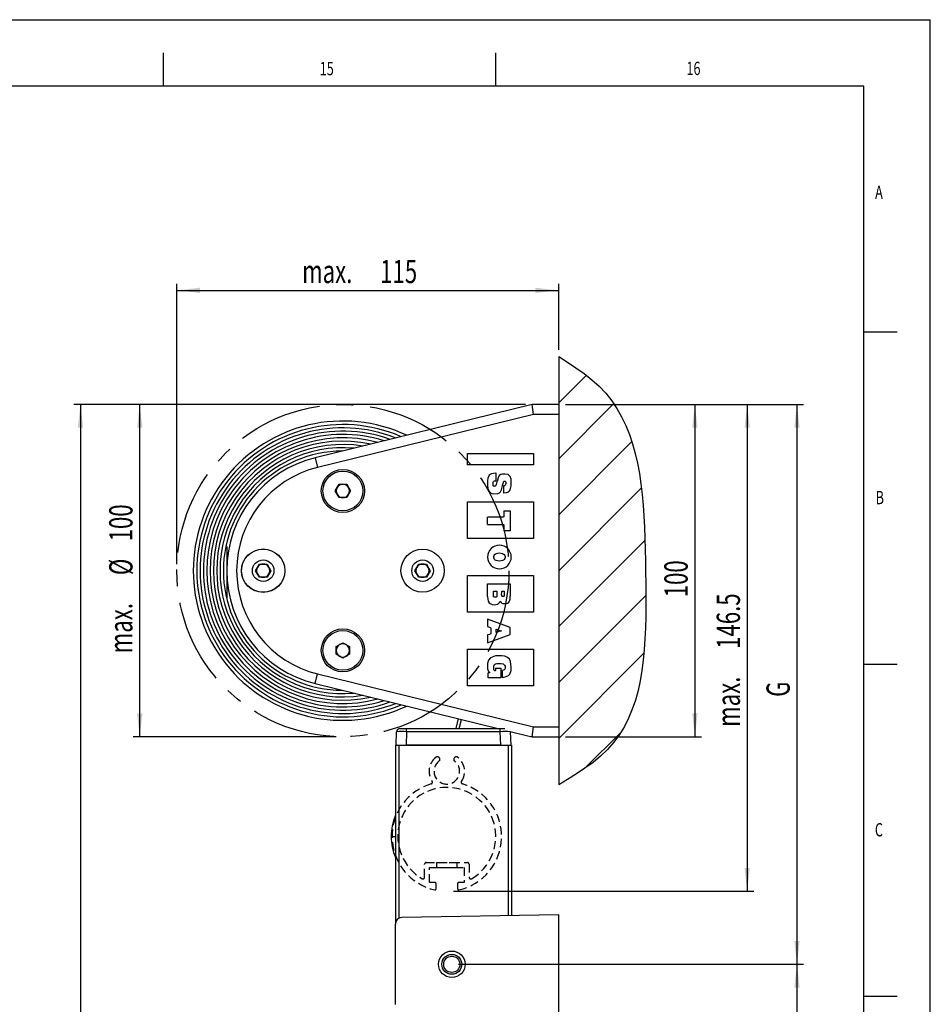
# Model space of a CAD drawing. Extents: x 0 to 841, y 0 to 594.
# Drawn here: x 704 to 841, y 446 to 594 of the extents above; entities that cross this region are included whole.
import ezdxf
from ezdxf.enums import TextEntityAlignment as Align

# ---------------------------------------------------------------- set-up
doc = ezdxf.new("R2010")
doc.units = 0
doc.linetypes.add('CENTERX2', pattern=[20.32, 12.7, -2.54, 2.54, -2.54])
doc.linetypes.add('HIDDEN', pattern=[1.905, 1.27, -0.635])
doc.layers.get('0').update_dxf_attribs({"linetype": 'CONTINUOUS'})
for name, color, linetype in [('LINIEN-DÜNN', 7, 'CONTINUOUS'), ('LINIEN-NORMAL', 7, 'CONTINUOUS'), ('VORLAGE_TEXT', 7, 'CONTINUOUS'), ('ZEICHNUNGSKOPF', 7, 'CONTINUOUS')]:
    doc.layers.add(name, color=color, linetype=linetype)
doc.dimstyles.new('SLDDIMSTYLE0', dxfattribs={"dimtxt": 3.5, "dimasz": 3.5, "dimexe": 0, "dimexo": 0.0625, "dimgap": 0.875, "dimtad": 1, "dimlfac": 2, "dimrnd": 1e-09, "dimzin": 12, "dimsah": 1, "dimcen": 0.09, "dimazin": 3, "dimtfac": 1, "dimtofl": 0, "dimtmove": 0, "dimatfit": 3})

# ---------------------------------------------------------------- blocks, each defined once
blk = doc.blocks.new('BLOCK2')
at = {"layer": 'ZEICHNUNGSKOPF'}
for p, q in [((0, 43), (0, -43)), ((5.55, 39.23), (0, 33.68)), ((11.07, 33.52), (0, 22.45)), ((14.68, 25.91), (0, 11.23)), ((16.6, 16.6), (0, 0)), ((17.31, 6.08), (0, -11.23)), ((17.48, -4.97), (0, -22.45)), ((17.11, -16.56), (0, -33.68)), ((12.58, -32.32), (5.21, -39.69))]:
    blk.add_line(p, q, dxfattribs=at)
blk.add_lwpolyline([(0, 43), (1.74, 41.88), (3.46, 40.74), (5.11, 39.56), (6.68, 38.33), (8.14, 37.01), (9.46, 35.61), (10.64, 34.11), (11.7, 32.54), (12.64, 30.88), (13.47, 29.14), (14.19, 27.34), (14.82, 25.47), (15.36, 23.54), (15.81, 21.55), (16.19, 19.52), (16.5, 17.43), (16.75, 15.31), (16.95, 13.15), (17.1, 10.97), (17.21, 8.75), (17.29, 6.52), (17.35, 4.27), (17.4, 2), (17.43, -0.26), (17.46, -2.53), (17.48, -4.8), (17.49, -7.05), (17.47, -9.29), (17.41, -11.51), (17.32, -13.7), (17.17, -15.86), (16.97, -17.98), (16.7, -20.06), (16.35, -22.09), (15.92, -24.06), (15.4, -25.98), (14.77, -27.82), (14.03, -29.6), (13.18, -31.3), (12.2, -32.91), (11.08, -34.44), (9.82, -35.88), (8.42, -37.21), (6.89, -38.47), (5.25, -39.66), (3.54, -40.8), (1.78, -41.91), (0, -43)], dxfattribs=at)
blk = doc.blocks.new('*D34')
at = {"layer": 'ZEICHNUNGSKOPF', "color": 7}
for p, q in [((751.54, 536.07), (720.95, 536.07)), ((721.95, 486.07), (721.95, 536.07)), ((751.54, 486.07), (720.95, 486.07))]:
    blk.add_line(p, q, dxfattribs=at)
for points in [[(721.95, 536.07), (721.55, 532.57), (722.35, 532.57)], [(721.95, 486.07), (722.35, 489.57), (721.55, 489.57)]]:
    blk.add_solid(points, dxfattribs=at)
at = {"layer": 'ZEICHNUNGSKOPF', "color": 7, "width": 0.7}
for s, p in [('100', (721.95, 515.48)), ('%%c', (721.95, 510.39)), ('max. ', (721.94, 498.63))]:
    blk.add_text(s, height=3.5, rotation=90, dxfattribs=at).set_placement(p, align=Align.BOTTOM_LEFT)
blk = doc.blocks.new('*D35')
at = {"layer": 'ZEICHNUNGSKOPF', "color": 7}
for p, q in [((727.54, 512.07), (727.54, 554.26)), ((727.54, 553.26), (785.04, 553.26)), ((785.04, 544.31), (785.04, 554.26))]:
    blk.add_line(p, q, dxfattribs=at)
for points in [[(727.54, 553.26), (731.04, 552.86), (731.04, 553.66)], [(785.04, 553.26), (781.54, 553.66), (781.54, 552.86)]]:
    blk.add_solid(points, dxfattribs=at)
at = {"layer": 'ZEICHNUNGSKOPF', "color": 7, "width": 0.7}
for s, p in [('115', (758.16, 553.26)), ('max. ', (746.4, 553.26))]:
    blk.add_text(s, height=3.5, dxfattribs=at).set_placement(p, align=Align.BOTTOM_LEFT)
blk = doc.blocks.new('*D36')
at = {"layer": 'ZEICHNUNGSKOPF'}
for p, q in [((786.04, 536.07), (806.55, 536.07)), ((805.55, 536.07), (805.55, 486.07)), ((786.04, 486.07), (806.55, 486.07))]:
    blk.add_line(p, q, dxfattribs=at)
for points in [[(805.55, 536.07), (805.15, 532.57), (805.95, 532.57)], [(805.55, 486.07), (805.95, 489.57), (805.15, 489.57)]]:
    blk.add_solid(points, dxfattribs=at)
at = {"layer": 'ZEICHNUNGSKOPF', "width": 0.7}
blk.add_text('100', height=3.5, rotation=90, dxfattribs=at).set_placement((805.55, 507.06), align=Align.BOTTOM_LEFT)
blk = doc.blocks.new('*D37')
at = {"layer": 'ZEICHNUNGSKOPF'}
for p, q in [((786.04, 536.07), (821.92, 536.07)), ((820.92, 536.07), (820.92, 451.82)), ((769.94, 451.82), (821.92, 451.82))]:
    blk.add_line(p, q, dxfattribs=at)
for points in [[(820.92, 536.07), (820.52, 532.57), (821.32, 532.57)], [(820.92, 451.82), (821.32, 455.32), (820.52, 455.32)]]:
    blk.add_solid(points, dxfattribs=at)
at = {"layer": 'ZEICHNUNGSKOPF', "width": 0.7}
blk.add_text('G', height=3.5, rotation=90, dxfattribs=at).set_placement((820.92, 492.07), align=Align.BOTTOM_LEFT)
blk = doc.blocks.new('*D38')
at = {"layer": 'ZEICHNUNGSKOPF'}
for p, q in [((769.94, 451.82), (821.92, 451.82)), ((820.92, 451.82), (820.92, 276.82)), ((769.94, 276.82), (821.92, 276.82))]:
    blk.add_line(p, q, dxfattribs=at)
for points in [[(820.92, 451.82), (820.52, 448.32), (821.32, 448.32)], [(820.92, 276.82), (821.32, 280.32), (820.52, 280.32)]]:
    blk.add_solid(points, dxfattribs=at)
at = {"layer": 'ZEICHNUNGSKOPF', "width": 0.7}
blk.add_text('F', height=3.5, rotation=90, dxfattribs=at).set_placement((820.92, 362.85), align=Align.BOTTOM_LEFT)
blk = doc.blocks.new('*D42')
at = {"layer": 'ZEICHNUNGSKOPF'}
for p, q in [((780.04, 536.07), (712.02, 536.07)), ((713.02, 536.07), (713.02, 244.32)), ((761.14, 244.32), (712.02, 244.32))]:
    blk.add_line(p, q, dxfattribs=at)
for points in [[(713.02, 536.07), (712.62, 532.57), (713.42, 532.57)], [(713.02, 244.32), (713.42, 247.82), (712.62, 247.82)]]:
    blk.add_solid(points, dxfattribs=at)
at = {"layer": 'ZEICHNUNGSKOPF', "width": 0.7}
blk.add_text('A', height=3.5, rotation=90, dxfattribs=at).set_placement((713.02, 388.59), align=Align.BOTTOM_LEFT)
blk = doc.blocks.new('*D43')
at = {"layer": 'ZEICHNUNGSKOPF', "color": 7}
for p, q in [((786.04, 536.07), (814.43, 536.07)), ((813.43, 536.07), (813.43, 462.82)), ((769.19, 462.82), (814.43, 462.82))]:
    blk.add_line(p, q, dxfattribs=at)
for points in [[(813.43, 536.07), (813.03, 532.57), (813.83, 532.57)], [(813.43, 462.82), (813.83, 466.32), (813.03, 466.32)]]:
    blk.add_solid(points, dxfattribs=at)
at = {"layer": 'ZEICHNUNGSKOPF', "color": 7, "width": 0.7}
for s, p in [('146.5', (813.43, 499.3)), ('max. ', (813.43, 487.55))]:
    blk.add_text(s, height=3.5, rotation=90, dxfattribs=at).set_placement(p, align=Align.BOTTOM_LEFT)

msp = doc.modelspace()

# ---------------------------------------------------------------- linework, layer by layer
at = {"color": 7, "linetype": 'CONTINUOUS'}
for p, q in [((781.0412, 536.0656), (748.3769, 528.0629)), ((781.2222, 534.5656), (781.0412, 536.0656)), ((785.0412, 536.0656), (781.0412, 536.0656)), ((785.0412, 536.0656), (785.0412, 534.5656)), ((785.0412, 534.5656), (785.0412, 487.5656)), ((771.3035, 526.9738), (771.3035, 528.7238)), ((771.3035, 528.7238), (781.2202, 528.7238)), ((781.2202, 528.7238), (781.2202, 526.9738)), ((781.2202, 526.9738), (771.3035, 526.9738)), ((775.6202, 525.7382), (775.567, 525.7376)), ((775.6202, 524.611), (775.6202, 525.7382)), ((751.3865, 523.0656), (751.9638, 524.0656)), ((751.9638, 524.0656), (753.1185, 524.0656)), ((753.1185, 524.0656), (753.6959, 523.0656)), ((775.5673, 524.611), (775.6202, 524.611)), ((775.7553, 524.5022), (775.7395, 524.4461)), ((776.5232, 523.6147), (776.5987, 523.9125)), ((776.7122, 523.8615), (776.7122, 522.7804)), ((776.7727, 523.8525), (776.7122, 523.8615)), ((751.9638, 522.0656), (751.3865, 523.0656)), ((753.1185, 522.0656), (751.9638, 522.0656)), ((753.6959, 523.0656), (753.1185, 522.0656)), ((776.7122, 522.7804), (776.7668, 522.7823)), ((771.3035, 515.8905), (771.3035, 521.4322)), ((771.3035, 521.4322), (781.2202, 521.4322)), ((781.2202, 521.4322), (781.2202, 515.8905)), ((774.3216, 518.0084), (774.3216, 519.1351)), ((776.7862, 520.0635), (777.7411, 520.0635)), ((777.7411, 520.0635), (777.7411, 517.0801)), ((781.2202, 515.8905), (771.3035, 515.8905)), ((777.7411, 517.0801), (776.7862, 517.0801)), ((739.3865, 511.0656), (739.9638, 512.0656)), ((739.9638, 512.0656), (741.1185, 512.0656)), ((741.1185, 512.0656), (741.6959, 511.0656)), ((763.3865, 511.0656), (763.9638, 512.0656)), ((763.9638, 512.0656), (765.1185, 512.0656)), ((765.1185, 512.0656), (765.6959, 511.0656)), ((739.9638, 510.0656), (739.3865, 511.0656)), ((741.1185, 510.0656), (739.9638, 510.0656)), ((741.6959, 511.0656), (741.1185, 510.0656)), ((763.9638, 510.0656), (763.3865, 511.0656)), ((765.1185, 510.0656), (763.9638, 510.0656)), ((765.6959, 511.0656), (765.1185, 510.0656)), ((771.3035, 504.8072), (771.3035, 510.3488)), ((771.3035, 510.3488), (781.2202, 510.3488)), ((781.2202, 510.3488), (781.2202, 504.8072)), ((774.3216, 509.0941), (777.7411, 509.0941)), ((774.3216, 507.1613), (774.3216, 509.0941)), ((777.7411, 509.0941), (777.7411, 507.2261)), ((781.2202, 504.8072), (771.3035, 504.8072)), ((777.7411, 502.531), (774.3216, 503.7906)), ((774.3216, 503.7906), (774.3216, 502.6506)), ((777.7411, 501.4593), (777.7411, 502.531)), ((774.3216, 500.2142), (777.7411, 501.4593)), ((774.3216, 501.387), (774.3216, 500.2142)), ((775.6106, 501.7613), (775.6106, 502.2457)), ((751.5412, 499.643), (752.5412, 500.2203)), ((751.5412, 498.4883), (751.5412, 499.643)), ((752.5412, 500.2203), (753.5412, 499.643)), ((753.5412, 499.643), (753.5412, 498.4883)), ((752.5412, 497.9109), (751.5412, 498.4883)), ((753.5412, 498.4883), (752.5412, 497.9109)), ((771.3035, 499.2655), (781.2202, 499.2655)), ((771.3035, 493.7238), (771.3035, 499.2655)), ((781.2202, 499.2655), (781.2202, 493.7238)), ((776.0761, 497.1161), (776.0548, 497.1158)), ((774.4008, 494.9344), (774.4008, 495.6803)), ((775.5147, 496.3953), (776.3302, 496.3953)), ((776.3302, 496.3953), (776.3302, 494.9344)), ((776.5543, 496.0534), (776.5991, 496.0604)), ((776.5543, 494.9656), (776.5543, 496.0534)), ((748.3769, 494.0683), (775.9391, 487.3156)), ((781.2202, 493.7238), (771.3035, 493.7238)), ((776.3302, 494.9344), (774.4008, 494.9344)), ((776.6169, 494.9774), (776.5543, 494.9656)), ((769.9083, 488.7932), (769.559, 487.3156)), ((770.0728, 487.3156), (770.3939, 488.6742)), ((760.5662, 484.8156), (760.6366, 486.8331)), ((761.1363, 487.3156), (762.1357, 487.3156)), ((762.1357, 487.3156), (776.2466, 487.3156)), ((776.2466, 487.3156), (776.9319, 487.3156)), ((777.7371, 486.8751), (780.7793, 486.1298)), ((777.7424, 486.876), (777.7457, 486.8331)), ((777.7457, 486.8331), (777.8162, 484.8156)), ((780.7793, 486.1298), (780.8747, 486.1064)), ((781.0416, 486.0695), (781.2222, 487.5656)), ((785.0412, 487.5656), (785.0412, 486.0656)), ((760.4412, 484.8156), (760.4412, 457.8559)), ((760.4412, 484.8156), (760.9412, 484.8156)), ((760.9412, 484.8156), (777.4412, 484.8156)), ((776.3171, 484.8156), (762.0653, 484.8156)), ((777.4412, 484.8156), (777.9412, 484.8156)), ((777.9412, 484.8156), (777.9412, 459.144)), ((780.8748, 486.1064), (781.0416, 486.0695)), ((781.0412, 486.0656), (780.9597, 486.0856)), ((781.0416, 486.0695), (781.0412, 486.0656)), ((781.1504, 486.0656), (781.0412, 486.0656)), ((781.1504, 486.0656), (785.0412, 486.0656)), ((759.8162, 471.0656), (760.4412, 471.0656)), ((785.0412, 459.268), (761.4237, 458.8557)), ((785.0412, 444.3632), (785.0412, 459.268)), ((760.4412, 445.7753), (760.4412, 457.8559))]:
    msp.add_line(p, q, dxfattribs=at)
at = {"color": 8, "linetype": 'CONTINUOUS'}
for p, q in [((781.2222, 534.5656), (748.7338, 526.606)), ((785.0412, 534.5656), (781.2222, 534.5656)), ((748.3769, 528.0629), (748.7338, 526.606)), ((748.3769, 494.0683), (748.7338, 495.5252)), ((748.7338, 495.5252), (781.2222, 487.5656)), ((762.1357, 486.8331), (762.0653, 484.8156)), ((762.1357, 486.8331), (762.1357, 487.3156)), ((776.2466, 486.8331), (762.1357, 486.8331)), ((776.2466, 486.8331), (776.2466, 487.3156)), ((776.3171, 484.8156), (776.2466, 486.8331)), ((781.2222, 487.5656), (785.0412, 487.5656)), ((760.9412, 484.8156), (760.9412, 458.7219)), ((777.4412, 484.8156), (777.4412, 459.1353))]:
    msp.add_line(p, q, dxfattribs=at)
at = {"color": 7, "linetype": 'HIDDEN'}
for p, q in [((767.1412, 482.479), (767.1412, 482.671)), ((769.2412, 482.671), (769.2412, 482.479)), ((764.8412, 464.917), (764.8412, 466.8856)), ((765.0912, 467.1356), (771.2912, 467.1356)), ((766.6162, 467.1356), (766.6162, 466.3856)), ((766.6401, 467.1356), (769.7422, 467.1356)), ((766.6401, 467.1356), (769.7422, 467.1356)), ((769.7662, 466.3856), (769.7662, 467.1356)), ((771.5412, 466.8856), (771.5412, 464.917)), ((765.5912, 466.3856), (770.7912, 466.3856)), ((765.5912, 464.1356), (765.5912, 466.3856)), ((766.6401, 466.3856), (769.7422, 466.3856)), ((766.6401, 466.3856), (769.7422, 466.3856)), ((770.7912, 466.3856), (770.7912, 464.1356)), ((766.4162, 464.1356), (765.5912, 464.1356)), ((766.5662, 463.1625), (766.5662, 463.9856)), ((769.8162, 463.9856), (769.8162, 463.1625)), ((770.7912, 464.1356), (769.9662, 464.1356))]:
    msp.add_line(p, q, dxfattribs=at)
at = {"color": 7, "linetype": 'CONTINUOUS'}
for points in [[(775.567, 525.7376), (775.2111, 525.7117), (774.9316, 525.6458), (774.7191, 525.5476), (774.5643, 525.4249), (774.3533, 524.9852), (774.3282, 524.5979), (774.3233, 524.3658), (774.3218, 524.2118), (774.3266, 523.7997), (774.4109, 523.2532), (774.663, 522.8477), (774.9506, 522.6915), (775.2901, 522.6456), (775.9484, 522.6852), (776.1258, 522.779), (776.2733, 522.9553), (776.4013, 523.2294), (776.5232, 523.6147)], [(776.7668, 522.7823), (777.1745, 522.8296), (777.4572, 522.9299), (777.6419, 523.0701), (777.7554, 523.2374), (777.8932, 523.8584), (777.8971, 524.4278), (777.8598, 524.8235), (777.7312, 525.2201), (777.5981, 525.4083), (777.4114, 525.5328), (776.9238, 525.6069), (776.5924, 525.6054), (776.3048, 525.56), (776.084, 525.3988), (775.9218, 525.0599), (775.7553, 524.5022)], [(775.7395, 524.4461), (775.6249, 524.0505), (775.5647, 523.8656), (775.5464, 523.8245), (775.5314, 523.8029), (775.5164, 523.7902), (775.4709, 523.7733), (775.4126, 523.7696), (775.2963, 523.7755), (775.2347, 523.7987), (775.1928, 523.8506), (775.1644, 524.0017), (775.1608, 524.2219), (775.1726, 524.3664), (775.2151, 524.4784), (775.2894, 524.5442), (775.366, 524.5768), (775.4381, 524.5999), (775.5673, 524.611)], [(776.5987, 523.9125), (776.7153, 524.3621), (776.7499, 524.447), (776.7862, 524.4977), (776.8455, 524.5299), (776.9079, 524.5354), (776.9684, 524.5316), (777.0108, 524.5121), (777.0268, 524.4934), (777.0387, 524.4679), (777.0577, 524.3396), (777.0602, 524.1875), (777.0398, 524.0466), (776.9792, 523.9401), (776.9194, 523.8727), (776.8975, 523.8596), (776.8682, 523.8506), (776.8278, 523.8477), (776.7727, 523.8525)], [(776.7862, 520.0635), (776.7849, 519.4166), (776.7756, 519.1925), (776.7716, 519.1758), (776.7668, 519.1653), (776.761, 519.1585), (776.7554, 519.1544), (776.7459, 519.1508), (776.7016, 519.145), (776.5218, 519.1392), (776.1255, 519.1363), (775.4223, 519.1352), (774.3216, 519.1351)], [(774.3216, 518.0084), (775.4223, 518.0083), (776.1255, 518.0072), (776.5218, 518.0043), (776.7016, 517.9986), (776.7459, 517.9927), (776.7554, 517.9891), (776.761, 517.985), (776.7668, 517.9782), (776.7716, 517.9678), (776.7756, 517.9511), (776.7849, 517.727), (776.7862, 517.0801)], [(775.2535, 513.1234), (775.2618, 513.2177), (775.299, 513.3438), (775.3838, 513.48), (775.4899, 513.5755), (775.6411, 513.6551), (775.8453, 513.7096), (776.1105, 513.7298), (776.3757, 513.7096), (776.5799, 513.6551), (776.7312, 513.5755), (776.8372, 513.48), (776.9221, 513.3438), (776.9593, 513.2177), (776.9675, 513.1234)], [(776.9675, 513.1234), (776.9593, 513.0291), (776.9221, 512.903), (776.8372, 512.7669), (776.7312, 512.6714), (776.5799, 512.5918), (776.3757, 512.5372), (776.1105, 512.517), (775.8453, 512.5372), (775.6411, 512.5918), (775.4899, 512.6714), (775.3838, 512.7669), (775.299, 512.903), (775.2618, 513.0291), (775.2535, 513.1234)], [(774.3216, 507.1613), (774.3533, 506.7627), (774.4385, 506.4622), (774.5625, 506.2461), (774.7106, 506.1008), (775.0304, 505.9673), (775.3312, 505.9482), (775.5732, 505.954), (775.8885, 506.0408), (775.9965, 506.1228), (776.1067, 506.259), (776.2187, 506.4675)], [(775.216, 507.4211), (775.2164, 507.7414), (775.2193, 507.8907), (775.2224, 507.9237), (775.227, 507.9408), (775.2335, 507.9509), (775.2417, 507.9576), (775.2527, 507.9622), (775.2671, 507.965), (775.3175, 507.9672), (775.472, 507.9672), (775.6542, 507.9667), (775.6743, 507.9653), (775.6899, 507.9625), (775.7017, 507.9578), (775.7105, 507.9507), (775.7169, 507.9405), (775.7216, 507.9227), (775.7247, 507.8878), (775.7275, 507.7272), (775.7279, 507.3793)], [(775.7279, 507.3793), (775.7224, 507.2631), (775.7075, 507.1828), (775.6857, 507.1316), (775.6595, 507.1024), (775.6313, 507.0884), (775.6036, 507.0827), (775.426, 507.0753), (775.3444, 507.086), (775.2705, 507.1276), (775.2535, 507.1526), (775.2392, 507.1883), (775.2279, 507.2373), (775.216, 507.4211)], [(776.2187, 506.4675), (776.3742, 506.2682), (776.4983, 506.1731), (776.6085, 506.1345), (776.7143, 506.1189), (776.9062, 506.1156), (777.1993, 506.1353), (777.3102, 506.1514), (777.4303, 506.1978), (777.5466, 506.3015), (777.6459, 506.4895), (777.7151, 506.7887), (777.7411, 507.2261)], [(776.4507, 507.4817), (776.4511, 507.7622), (776.4537, 507.895), (776.4566, 507.9252), (776.4609, 507.9415), (776.4669, 507.9513), (776.479, 507.9603), (776.4962, 507.9651), (776.536, 507.9672), (776.6486, 507.9672), (776.7828, 507.9667), (776.8036, 507.9646), (776.8192, 507.9599), (776.8303, 507.9513), (776.8364, 507.9415), (776.8407, 507.9252), (776.8436, 507.895), (776.8462, 507.7622), (776.8466, 507.4817)], [(776.8466, 507.4817), (776.8336, 507.2966), (776.8228, 507.2534), (776.8099, 507.2233), (776.7991, 507.2077), (776.7878, 507.1973), (776.7763, 507.1909), (776.7434, 507.1863), (776.6225, 507.1867), (776.555, 507.1949), (776.4937, 507.2274), (776.4801, 507.2479), (776.4687, 507.278), (776.4599, 507.3201), (776.4507, 507.4817)], [(774.3216, 502.6506), (774.6065, 502.5607), (774.7358, 502.5176), (774.7629, 502.5064), (774.776, 502.4983), (774.7832, 502.4903), (774.7881, 502.4805), (774.7913, 502.4661), (774.7933, 502.4447), (774.7949, 502.3535), (774.7949, 502.0146), (774.7945, 501.6226), (774.7908, 501.56), (774.7876, 501.5472), (774.783, 501.5382), (774.7756, 501.5303), (774.7623, 501.5223), (774.7351, 501.5116), (774.6058, 501.4711), (774.3216, 501.387)], [(775.6106, 502.2457), (775.7734, 502.1948), (776.0321, 502.1137), (776.4122, 501.9946)], [(776.4122, 501.9946), (775.9144, 501.8498), (775.6106, 501.7613)], [(776.6169, 494.9774), (777.1264, 495.1163), (777.4614, 495.2924), (777.6656, 495.493), (777.8714, 496.0292), (777.8992, 496.5583), (777.8042, 497.3786), (777.6319, 497.7281), (777.3498, 498.0184), (776.9526, 498.1847), (776.4773, 498.238), (775.5402, 498.2256), (774.7921, 497.9603), (774.466, 497.572), (774.3367, 497.0948), (774.3217, 496.6656), (774.3377, 496.2802), (774.4257, 496.0113), (774.5509, 495.8315), (774.5963, 495.773), (774.6078, 495.7546), (774.6144, 495.7391), (774.6157, 495.7316), (774.6149, 495.725), (774.612, 495.7192), (774.6068, 495.714), (774.5992, 495.7095), (774.589, 495.7056), (774.4008, 495.6803)], [(775.5147, 496.3953), (775.5124, 496.1091), (775.5062, 496.0383), (775.502, 496.0225), (775.4967, 496.0117), (775.4862, 496.0025), (775.4723, 495.9986), (775.4494, 496), (775.4233, 496.0082), (775.3437, 496.0674), (775.2884, 496.1631), (775.2609, 496.2713), (775.2538, 496.4079), (775.2538, 496.5532), (775.2727, 496.7414), (775.3563, 496.9218), (775.509, 497.0295), (775.7214, 497.089), (776.0548, 497.1158)], [(776.0761, 497.1161), (776.4007, 497.1073), (776.6534, 497.0424), (776.7927, 496.9339), (776.8753, 496.8478), (776.9573, 496.6728), (776.9669, 496.4339), (776.9549, 496.3389), (776.9122, 496.2345), (776.8711, 496.1809), (776.8093, 496.1313), (776.7206, 496.0897), (776.5991, 496.0604)]]:
    msp.add_lwpolyline(points, dxfattribs=at)
for centre, radius in [((752.5412, 523.0656), 3.25), ((752.5412, 523.0656), 3), ((740.5412, 511.0656), 3.2675), ((740.5412, 511.0656), 3.25), ((764.5412, 511.0656), 3.25), ((740.5412, 511.0656), 1.625), ((764.5412, 511.0656), 1.625), ((752.5412, 499.0656), 3.25), ((752.5412, 499.0656), 3), ((768.9412, 451.8156), 2), ((768.9412, 451.8156), 1.5), ((768.9412, 451.8156), 1.2227)]:
    msp.add_circle(centre, radius, dxfattribs=at)
for centre, radius, start, end in [((752.5412, 511.0656), 22.525, 64.745128, 295.254872), ((752.5412, 511.0656), 17.5, 103.766193, 180), ((752.5412, 523.0656), 1, 150, 210), ((752.5412, 523.0656), 1, 90, 150), ((752.5412, 523.0656), 1, 30, 90), ((752.5412, 523.0656), 1, 330, 30), ((752.5412, 523.0656), 1, 210, 270), ((752.5412, 523.0656), 1, 270, 330), ((776.1104, 513.1108), 1.7888, 0.404862, 179.595138), ((776.1104, 513.1362), 1.7888, 180.409049, 359.590951), ((740.5412, 511.0656), 1, 150, 210), ((740.5412, 511.0656), 1, 90, 150), ((740.5412, 511.0656), 1, 30, 90), ((740.5412, 511.0656), 1, 330, 30), ((764.5412, 511.0656), 1, 150, 210), ((764.5412, 511.0656), 1, 90, 150), ((764.5412, 511.0656), 1, 30, 90), ((764.5412, 511.0656), 1, 330, 30), ((752.5412, 511.0656), 17.5, 180, 256.233807), ((740.5412, 511.0656), 1, 210, 270), ((740.5412, 511.0656), 1, 270, 330), ((764.5412, 511.0656), 1, 210, 270), ((764.5412, 511.0656), 1, 270, 330), ((752.5412, 499.0656), 1, 120, 180), ((752.5412, 499.0656), 1, 60, 120), ((752.5412, 499.0656), 1, 0, 60), ((752.5412, 499.0656), 1, 180, 240), ((752.5412, 499.0656), 1, 240, 300), ((752.5412, 499.0656), 1, 300, 0), ((761.1363, 486.8156), 0.5, 90, 178), ((781.1432, 487.3756), 1.31, 265.555022, 270.315499), ((768.1912, 471.0656), 8.375, 157.724688, 180), ((768.1912, 471.0656), 8.375, 180, 202.275312), ((761.4412, 457.8559), 1, 91, 180)]:
    msp.add_arc(centre, radius, start, end, dxfattribs=at)
at = {"color": 8, "linetype": 'CONTINUOUS'}
for centre, radius, start, end in [((752.5412, 511.0656), 22, 66.464402, 293.535598), ((752.5412, 511.0656), 21.5, 68.250209, 291.749791), ((752.5412, 511.0656), 21, 70.208883, 289.791117), ((752.5412, 511.0656), 20.5, 72.378043, 287.621957), ((752.5412, 511.0656), 20, 74.811168, 285.188832), ((752.5412, 511.0656), 19.5, 77.589241, 282.410759), ((752.5412, 511.0656), 19, 80.846651, 279.153349), ((752.5412, 511.0656), 18.5, 84.841548, 275.158452), ((752.5412, 511.0656), 18, 90.22999, 269.77001), ((752.5412, 511.0656), 16, 103.766193, 256.233807), ((761.3862, 454.5658), 32.2759, 88.669301, 91.330699), ((776.9962, 454.5658), 32.2759, 88.669301, 91.330699)]:
    msp.add_arc(centre, radius, start, end, dxfattribs=at)
at = {"color": 7, "linetype": 'HIDDEN'}
for centre, radius, start, end in [((768.1912, 480.8656), 2.675, 128.284391, 214.346804), ((768.1912, 480.8656), 2.675, 128.284391, 214.346804), ((768.1912, 480.8656), 1.925, 123.055731, 56.944269), ((768.1912, 480.8656), 1.925, 123.055731, 56.944269), ((766.7662, 482.671), 0.375, 0, 128.284391), ((766.7662, 482.671), 0.375, 0, 128.284391), ((769.6162, 482.671), 0.375, 51.715609, 180), ((769.6162, 482.671), 0.375, 51.715609, 180), ((768.1912, 480.8656), 2.675, 325.653196, 51.715609), ((768.1912, 480.8656), 2.675, 325.653196, 51.715609), ((768.1912, 471.0656), 8.25, 106.506045, 257.34172), ((768.1912, 471.0656), 8.25, 106.506045, 257.34172), ((765.7762, 479.2153), 0.25, 286.506045, 34.346804), ((765.7762, 479.2153), 0.25, 286.506045, 34.346804), ((768.1912, 471.0656), 8.25, 282.65828, 73.493955), ((768.1912, 471.0656), 8.25, 282.65828, 73.493955), ((770.6062, 479.2153), 0.25, 145.653196, 253.493955), ((770.6062, 479.2153), 0.25, 145.653196, 253.493955), ((768.1912, 471.0656), 7.375, 300.348823, 239.651177), ((768.1912, 471.0656), 7.375, 300.348823, 239.651177), ((765.0912, 466.8856), 0.25, 90, 180), ((765.0912, 466.8856), 0.25, 90, 180), ((771.2912, 466.8856), 0.25, 0, 90), ((771.2912, 466.8856), 0.25, 0, 90), ((764.5912, 464.917), 0.25, 239.651177, 0), ((764.5912, 464.917), 0.25, 239.651177, 0), ((766.4162, 463.9856), 0.15, 0, 90), ((766.4162, 463.9856), 0.15, 0, 90), ((769.9662, 463.9856), 0.15, 90, 180), ((769.9662, 463.9856), 0.15, 90, 180), ((771.7912, 464.917), 0.25, 180, 300.348823), ((771.7912, 464.917), 0.25, 180, 300.348823), ((766.4162, 463.1625), 0.15, 257.34172, 0), ((766.4162, 463.1625), 0.15, 257.34172, 0), ((769.9662, 463.1625), 0.15, 180, 282.65828), ((769.9662, 463.1625), 0.15, 180, 282.65828)]:
    msp.add_arc(centre, radius, start, end, dxfattribs=at)
at = {"layer": 'LINIEN-DÜNN'}
for p, q in [((0, 594), (841, 594)), ((841, 0), (841, 594)), ((725.5, 589), (725.5, 584)), ((775.5, 589), (775.5, 584)), ((831, 547), (836, 547)), ((831, 497), (836, 497)), ((831, 447), (836, 447))]:
    msp.add_line(p, q, dxfattribs=at)
at = {"layer": 'LINIEN-NORMAL'}
for p, q in [((831, 584), (20, 584)), ((831, 10), (831, 584))]:
    msp.add_line(p, q, dxfattribs=at)
at = {"layer": 'ZEICHNUNGSKOPF'}
msp.add_line((735.0412, 514.7063), (735.0412, 506.9574), dxfattribs=at)
at = {"layer": 'ZEICHNUNGSKOPF', "color": 7, "linetype": 'CENTERX2'}
msp.add_circle((752.5412, 511.0656), 25, dxfattribs=at)

# ---------------------------------------------------------------- block references
at = {"layer": 'ZEICHNUNGSKOPF', "xscale": 0.75, "yscale": 0.75, "zscale": 0.75}
msp.add_blockref('BLOCK2', (785.0412, 511.0656), dxfattribs=at)

# ---------------------------------------------------------------- texts
at = {"color": 7, "linetype": 'CONTINUOUS', "width": 0.7}
for s, p in [('15', (749.0486, 585.0173)), ('16', (804.2764, 585.0434))]:
    msp.add_text(s, height=2, dxfattribs=at).set_placement(p, align=Align.BOTTOM_LEFT)
at = {"layer": 'VORLAGE_TEXT', "width": 0.7}
for s, p in [('A', (832.6889, 566.4062)), ('B', (832.7655, 520.4447)), ('C', (832.6491, 470.4457))]:
    msp.add_text(s, height=2, dxfattribs=at).set_placement(p, align=Align.BOTTOM_LEFT)

# ---------------------------------------------------------------- dimensions: what is measured, and where the dimension line sits
at = {"layer": 'ZEICHNUNGSKOPF', "color": 7}
dim = msp.add_linear_dim(base=(785.0412, 553.2639), p1=(727.5412, 511.0656), p2=(785.0412, 543.3142), text='max. <>', dimstyle='SLDDIMSTYLE0', dxfattribs=at)
dim.commit()
dim.dimension.update_dxf_attribs({"geometry": '*D35', "text_midpoint": (756.2912, 553.2639)})
at = {"layer": 'ZEICHNUNGSKOPF'}
for base, p1, p2, text, picture, middle in [((713.0162, 244.3156), (781.0412, 536.0656), (762.1357, 244.3156), 'A', '*D42', (713.0162, 390.1906)), ((820.9181, 451.8156), (785.0412, 536.0656), (768.9412, 451.8156), 'G', '*D37', (820.9181, 493.9406)), ((820.9181, 276.8156), (768.9412, 451.8156), (768.9412, 276.8156), 'F', '*D38', (820.9181, 364.3156))]:
    dim = msp.add_linear_dim(base=base, p1=p1, p2=p2, angle=90, text=text, dimstyle='SLDDIMSTYLE0', dxfattribs=at)
    dim.commit()
    dim.dimension.update_dxf_attribs({"geometry": picture, "text_midpoint": middle})
at = {"layer": 'ZEICHNUNGSKOPF', "color": 7}
for base, p1, p2, text, picture, middle in [((721.9529, 536.0656), (752.5412, 486.0656), (752.5412, 536.0656), 'max. %%c<>', '*D34', (721.9529, 511.0656)), ((813.4344, 462.8156), (785.0412, 536.0656), (768.1912, 462.8156), 'max. <>', '*D43', (813.4344, 499.4406))]:
    dim = msp.add_linear_dim(base=base, p1=p1, p2=p2, angle=90, text=text, dimstyle='SLDDIMSTYLE0', dxfattribs=at)
    dim.commit()
    dim.dimension.update_dxf_attribs({"geometry": picture, "text_midpoint": middle})
at = {"layer": 'ZEICHNUNGSKOPF'}
dim = msp.add_linear_dim(base=(805.5478, 486.0656), p1=(785.0412, 536.0656), p2=(785.0412, 486.0656), angle=90, dimstyle='SLDDIMSTYLE0', dxfattribs=at)
dim.commit()
dim.dimension.update_dxf_attribs({"geometry": '*D36', "text_midpoint": (805.5478, 511.0656)})

doc.saveas('drawing.dxf')
